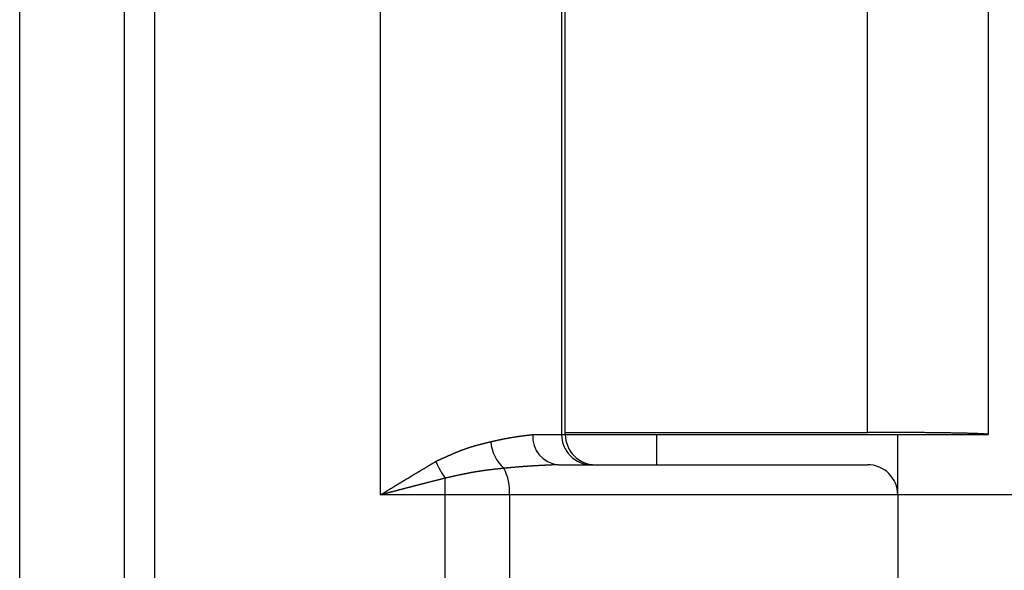
# Model space of a CAD drawing. Extents: x 0 to 420, y 0 to 297.
# Drawn here: x 33 to 34, y 68 to 69 of the extents above; entities that cross this region are included whole.
import ezdxf

# ---------------------------------------------------------------- set-up
doc = ezdxf.new("R2010")
doc.units = 0
doc.header["$MEASUREMENT"] = 0
doc.layers.add('寸法', color=2, linetype='CONTINUOUS')

msp = doc.modelspace()

# ---------------------------------------------------------------- linework, layer by layer
at = {"layer": '寸法'}
for p, q in [((32.60826, 64.29824), (32.60826, 71.02896)), ((32.76612, 64.29824), (32.76612, 71.02896)), ((32.81077, 71.02896), (32.81077, 64.29824)), ((33.15099, 68.32912), (33.15099, 69.73575)), ((33.42319, 69.645), (33.42319, 68.41987)), ((33.42881, 68.41987), (33.42881, 69.645)), ((33.88336, 68.42304), (33.88336, 69.64183)), ((34.06486, 69.645), (34.06486, 68.41987)), ((33.37991, 68.41987), (33.42319, 68.41987)), ((33.42319, 68.41987), (33.42881, 68.41987)), ((33.42881, 68.42304), (33.88336, 68.42304)), ((33.42881, 68.41987), (34.06486, 68.41987)), ((33.56574, 68.41987), (33.56574, 68.3745)), ((33.92874, 68.33237), (33.92874, 68.41987)), ((33.41806, 68.3745), (33.88336, 68.3745)), ((33.24787, 68.32912), (33.24787, 68.35421)), ((33.24787, 68.32912), (33.15099, 68.32912)), ((33.34499, 68.32912), (33.24787, 68.32912)), ((33.24787, 68.193), (33.24787, 68.32912)), ((33.34499, 68.32912), (33.34499, 68.193)), ((33.92874, 68.32912), (33.34499, 68.32912)), ((34.90385, 68.32912), (33.92874, 68.32912)), ((33.92874, 68.32912), (33.92874, 68.193))]:
    msp.add_line(p, q, dxfattribs=at)
for points in [[(33.3166, 68.409, 0), (33.317, 68.4091, 0), (33.3175, 68.4092, 0), (33.3179, 68.4093, 0), (33.3184, 68.4095, 0), (33.3188, 68.4096, 0), (33.3193, 68.4097, 0), (33.3198, 68.4098, 0), (33.3202, 68.4099, 0), (33.3207, 68.41, 0), (33.3211, 68.4101, 0), (33.3216, 68.4102, 0), (33.322, 68.4103, 0), (33.3225, 68.4104, 0), (33.323, 68.4105, 0), (33.3234, 68.4106, 0), (33.3239, 68.4107, 0), (33.3243, 68.4108, 0), (33.3248, 68.4109, 0), (33.3252, 68.411, 0), (33.3257, 68.4111, 0), (33.3261, 68.4112, 0), (33.3266, 68.4113, 0), (33.327, 68.4114, 0), (33.3275, 68.4115, 0), (33.3279, 68.4116, 0), (33.3284, 68.4117, 0), (33.3288, 68.4118, 0), (33.3292, 68.4119, 0), (33.3297, 68.412, 0), (33.3301, 68.4121, 0), (33.3306, 68.4122, 0), (33.331, 68.4123, 0), (33.3314, 68.4124, 0), (33.3319, 68.4125, 0), (33.3323, 68.4126, 0), (33.3327, 68.4126, 0), (33.3332, 68.4127, 0), (33.3336, 68.4128, 0), (33.334, 68.4129, 0), (33.3345, 68.413, 0), (33.3349, 68.4131, 0), (33.3353, 68.4132, 0), (33.3357, 68.4133, 0), (33.3362, 68.4133, 0), (33.3366, 68.4134, 0), (33.337, 68.4135, 0), (33.3374, 68.4136, 0), (33.3379, 68.4137, 0), (33.3383, 68.4138, 0), (33.3387, 68.4138, 0), (33.3391, 68.4139, 0), (33.3395, 68.414, 0), (33.3399, 68.4141, 0), (33.3404, 68.4141, 0), (33.3408, 68.4142, 0), (33.3412, 68.4143, 0), (33.3416, 68.4144, 0), (33.342, 68.4144, 0), (33.3424, 68.4145, 0), (33.3428, 68.4146, 0), (33.3432, 68.4147, 0), (33.3436, 68.4147, 0), (33.344, 68.4148, 0), (33.3444, 68.4149, 0), (33.3448, 68.415, 0), (33.3452, 68.415, 0), (33.3456, 68.4151, 0), (33.346, 68.4152, 0), (33.3464, 68.4152, 0), (33.3468, 68.4153, 0), (33.3472, 68.4154, 0), (33.3476, 68.4154, 0), (33.348, 68.4155, 0), (33.3484, 68.4156, 0), (33.3488, 68.4156, 0), (33.3492, 68.4157, 0), (33.3496, 68.4158, 0), (33.35, 68.4158, 0), (33.3504, 68.4159, 0), (33.3508, 68.416, 0), (33.3512, 68.416, 0), (33.3515, 68.4161, 0), (33.3519, 68.4161, 0), (33.3523, 68.4162, 0), (33.3527, 68.4163, 0), (33.3531, 68.4163, 0), (33.3535, 68.4164, 0), (33.3539, 68.4164, 0), (33.3542, 68.4165, 0), (33.3546, 68.4166, 0), (33.355, 68.4166, 0), (33.3554, 68.4167, 0), (33.3558, 68.4167, 0), (33.3561, 68.4168, 0), (33.3565, 68.4168, 0), (33.3569, 68.4169, 0), (33.3573, 68.4169, 0), (33.3577, 68.417, 0), (33.358, 68.4171, 0), (33.3584, 68.4171, 0), (33.3588, 68.4172, 0), (33.3592, 68.4172, 0), (33.3595, 68.4173, 0), (33.3599, 68.4173, 0), (33.3603, 68.4174, 0), (33.3607, 68.4174, 0), (33.361, 68.4175, 0), (33.3614, 68.4175, 0), (33.3618, 68.4176, 0), (33.3621, 68.4176, 0), (33.3625, 68.4177, 0), (33.3629, 68.4177, 0), (33.3632, 68.4178, 0), (33.3636, 68.4178, 0), (33.364, 68.4179, 0), (33.3644, 68.4179, 0), (33.3647, 68.418, 0), (33.3651, 68.418, 0), (33.3655, 68.4181, 0), (33.3658, 68.4181, 0), (33.3662, 68.4182, 0), (33.3666, 68.4182, 0), (33.3669, 68.4183, 0), (33.3673, 68.4183, 0), (33.3676, 68.4184, 0), (33.368, 68.4184, 0), (33.3684, 68.4185, 0), (33.3687, 68.4185, 0), (33.3691, 68.4185, 0), (33.3695, 68.4186, 0), (33.3698, 68.4186, 0), (33.3702, 68.4187, 0), (33.3706, 68.4187, 0), (33.3709, 68.4188, 0), (33.3713, 68.4188, 0), (33.3716, 68.4189, 0), (33.372, 68.4189, 0), (33.3724, 68.419, 0), (33.3727, 68.419, 0), (33.3731, 68.419, 0), (33.3734, 68.4191, 0), (33.3738, 68.4191, 0), (33.3742, 68.4192, 0), (33.3745, 68.4192, 0), (33.3749, 68.4193, 0), (33.3752, 68.4193, 0), (33.3756, 68.4194, 0), (33.376, 68.4194, 0), (33.3763, 68.4194, 0), (33.3767, 68.4195, 0), (33.377, 68.4195, 0), (33.3774, 68.4196, 0), (33.3778, 68.4196, 0), (33.3781, 68.4197, 0), (33.3785, 68.4197, 0), (33.3788, 68.4197, 0), (33.3792, 68.4198, 0), (33.3795, 68.4198, 0), (33.3799, 68.4199, 0)], [(34.0649, 68.4199, 0), (34.0648, 68.4199, 0), (34.0648, 68.42, 0), (34.0647, 68.42, 0), (34.0646, 68.42, 0), (34.0645, 68.4201, 0), (34.0644, 68.4201, 0), (34.0642, 68.4201, 0), (34.064, 68.4202, 0), (34.0638, 68.4202, 0), (34.0635, 68.4203, 0), (34.0632, 68.4203, 0), (34.0629, 68.4203, 0), (34.0626, 68.4204, 0), (34.0622, 68.4204, 0), (34.0618, 68.4205, 0), (34.0614, 68.4205, 0), (34.0609, 68.4205, 0), (34.0605, 68.4206, 0), (34.06, 68.4206, 0), (34.0594, 68.4206, 0), (34.0589, 68.4207, 0), (34.0583, 68.4207, 0), (34.0577, 68.4208, 0), (34.057, 68.4208, 0), (34.0564, 68.4208, 0), (34.0557, 68.4209, 0), (34.055, 68.4209, 0), (34.0543, 68.4209, 0), (34.0535, 68.421, 0), (34.0527, 68.421, 0), (34.0519, 68.421, 0), (34.051, 68.4211, 0), (34.0502, 68.4211, 0), (34.0493, 68.4212, 0), (34.0484, 68.4212, 0), (34.0474, 68.4212, 0), (34.0465, 68.4213, 0), (34.0455, 68.4213, 0), (34.0445, 68.4213, 0), (34.0434, 68.4214, 0), (34.0424, 68.4214, 0), (34.0413, 68.4214, 0), (34.0402, 68.4215, 0), (34.039, 68.4215, 0), (34.0379, 68.4215, 0), (34.0367, 68.4216, 0), (34.0355, 68.4216, 0), (34.0343, 68.4216, 0), (34.033, 68.4217, 0), (34.0318, 68.4217, 0), (34.0305, 68.4217, 0), (34.0291, 68.4218, 0), (34.0278, 68.4218, 0), (34.0264, 68.4218, 0), (34.0251, 68.4219, 0), (34.0237, 68.4219, 0), (34.0222, 68.4219, 0), (34.0208, 68.4219, 0), (34.0193, 68.422, 0), (34.0178, 68.422, 0), (34.0163, 68.422, 0), (34.0148, 68.4221, 0), (34.0133, 68.4221, 0), (34.0117, 68.4221, 0), (34.0101, 68.4221, 0), (34.0085, 68.4222, 0), (34.0069, 68.4222, 0), (34.0053, 68.4222, 0), (34.0036, 68.4222, 0), (34.0019, 68.4223, 0), (34.0002, 68.4223, 0), (33.9985, 68.4223, 0), (33.9968, 68.4223, 0), (33.995, 68.4224, 0), (33.9933, 68.4224, 0), (33.9915, 68.4224, 0), (33.9897, 68.4224, 0), (33.9879, 68.4225, 0), (33.986, 68.4225, 0), (33.9842, 68.4225, 0), (33.9823, 68.4225, 0), (33.9805, 68.4225, 0), (33.9786, 68.4226, 0), (33.9767, 68.4226, 0), (33.9748, 68.4226, 0), (33.9728, 68.4226, 0), (33.9709, 68.4226, 0), (33.9689, 68.4227, 0), (33.967, 68.4227, 0), (33.965, 68.4227, 0), (33.963, 68.4227, 0), (33.961, 68.4227, 0), (33.9589, 68.4228, 0), (33.9569, 68.4228, 0), (33.9549, 68.4228, 0), (33.9528, 68.4228, 0), (33.9508, 68.4228, 0), (33.9487, 68.4228, 0), (33.9466, 68.4228, 0), (33.9445, 68.4229, 0), (33.9424, 68.4229, 0), (33.9403, 68.4229, 0), (33.9382, 68.4229, 0), (33.936, 68.4229, 0), (33.9339, 68.4229, 0), (33.9318, 68.4229, 0), (33.9296, 68.4229, 0), (33.9275, 68.4229, 0), (33.9253, 68.423, 0), (33.9231, 68.423, 0), (33.921, 68.423, 0), (33.9188, 68.423, 0), (33.9166, 68.423, 0), (33.9144, 68.423, 0), (33.9122, 68.423, 0), (33.91, 68.423, 0), (33.9078, 68.423, 0), (33.9056, 68.423, 0), (33.9034, 68.423, 0), (33.9012, 68.423, 0), (33.8989, 68.423, 0), (33.8967, 68.423, 0), (33.8945, 68.423, 0), (33.8923, 68.423, 0), (33.89, 68.423, 0), (33.8878, 68.423, 0), (33.8856, 68.423, 0), (33.8834, 68.423, 0)], [(33.234, 68.3793, 0), (33.2346, 68.3796, 0), (33.2351, 68.3798, 0), (33.2356, 68.3801, 0), (33.2362, 68.3803, 0), (33.2367, 68.3806, 0), (33.2372, 68.3808, 0), (33.2378, 68.3811, 0), (33.2383, 68.3813, 0), (33.2388, 68.3816, 0), (33.2394, 68.3818, 0), (33.2399, 68.3821, 0), (33.2405, 68.3823, 0), (33.241, 68.3826, 0), (33.2415, 68.3828, 0), (33.2421, 68.3831, 0), (33.2426, 68.3833, 0), (33.2431, 68.3836, 0), (33.2437, 68.3838, 0), (33.2442, 68.3841, 0), (33.2447, 68.3843, 0), (33.2453, 68.3845, 0), (33.2458, 68.3848, 0), (33.2463, 68.385, 0), (33.2469, 68.3853, 0), (33.2474, 68.3855, 0), (33.2479, 68.3858, 0), (33.2485, 68.386, 0), (33.249, 68.3863, 0), (33.2495, 68.3865, 0), (33.2501, 68.3867, 0), (33.2506, 68.387, 0), (33.2512, 68.3872, 0), (33.2517, 68.3875, 0), (33.2522, 68.3877, 0), (33.2527, 68.388, 0), (33.2533, 68.3882, 0), (33.2538, 68.3884, 0), (33.2543, 68.3887, 0), (33.2549, 68.3889, 0), (33.2554, 68.3891, 0), (33.2559, 68.3894, 0), (33.2565, 68.3896, 0), (33.257, 68.3898, 0), (33.2575, 68.3901, 0), (33.2581, 68.3903, 0), (33.2586, 68.3905, 0), (33.2591, 68.3908, 0), (33.2597, 68.391, 0), (33.2602, 68.3912, 0), (33.2607, 68.3915, 0), (33.2612, 68.3917, 0), (33.2618, 68.3919, 0), (33.2623, 68.3921, 0), (33.2628, 68.3924, 0), (33.2634, 68.3926, 0), (33.2639, 68.3928, 0), (33.2644, 68.393, 0), (33.2649, 68.3932, 0), (33.2655, 68.3935, 0), (33.266, 68.3937, 0), (33.2665, 68.3939, 0), (33.2671, 68.3941, 0), (33.2676, 68.3943, 0), (33.2681, 68.3945, 0), (33.2686, 68.3947, 0), (33.2692, 68.3949, 0), (33.2697, 68.3952, 0), (33.2702, 68.3954, 0), (33.2707, 68.3956, 0), (33.2713, 68.3958, 0), (33.2718, 68.396, 0), (33.2723, 68.3962, 0), (33.2728, 68.3964, 0), (33.2733, 68.3966, 0), (33.2739, 68.3968, 0), (33.2744, 68.397, 0), (33.2749, 68.3972, 0), (33.2754, 68.3974, 0), (33.276, 68.3976, 0), (33.2765, 68.3977, 0), (33.277, 68.3979, 0), (33.2775, 68.3981, 0), (33.278, 68.3983, 0), (33.2785, 68.3985, 0), (33.2791, 68.3987, 0), (33.2796, 68.3988, 0), (33.2801, 68.399, 0), (33.2806, 68.3992, 0), (33.2811, 68.3994, 0), (33.2816, 68.3996, 0), (33.2822, 68.3997, 0), (33.2827, 68.3999, 0), (33.2832, 68.4001, 0), (33.2837, 68.4002, 0), (33.2842, 68.4004, 0), (33.2847, 68.4006, 0), (33.2852, 68.4007, 0), (33.2858, 68.4009, 0), (33.2863, 68.4011, 0), (33.2868, 68.4012, 0), (33.2873, 68.4014, 0), (33.2878, 68.4015, 0), (33.2883, 68.4017, 0), (33.2888, 68.4018, 0), (33.2893, 68.402, 0), (33.2898, 68.4021, 0), (33.2904, 68.4023, 0), (33.2909, 68.4024, 0), (33.2914, 68.4026, 0), (33.2919, 68.4027, 0), (33.2924, 68.4029, 0), (33.2929, 68.403, 0), (33.2934, 68.4032, 0), (33.2939, 68.4033, 0), (33.2944, 68.4035, 0), (33.2949, 68.4036, 0), (33.2954, 68.4037, 0), (33.2959, 68.4039, 0), (33.2964, 68.404, 0), (33.297, 68.4042, 0), (33.2975, 68.4043, 0), (33.298, 68.4044, 0), (33.2985, 68.4046, 0), (33.299, 68.4047, 0), (33.2995, 68.4048, 0), (33.3, 68.405, 0), (33.3005, 68.4051, 0), (33.301, 68.4052, 0), (33.3015, 68.4053, 0), (33.302, 68.4055, 0), (33.3025, 68.4056, 0), (33.303, 68.4057, 0), (33.3035, 68.4059, 0), (33.304, 68.406, 0), (33.3045, 68.4061, 0), (33.305, 68.4062, 0), (33.3055, 68.4064, 0), (33.306, 68.4065, 0), (33.3065, 68.4066, 0), (33.307, 68.4067, 0), (33.3075, 68.4069, 0), (33.308, 68.407, 0), (33.3085, 68.4071, 0), (33.309, 68.4072, 0), (33.3095, 68.4073, 0), (33.31, 68.4075, 0), (33.3105, 68.4076, 0), (33.311, 68.4077, 0), (33.3115, 68.4078, 0), (33.312, 68.408, 0), (33.3125, 68.4081, 0), (33.313, 68.4082, 0), (33.3135, 68.4083, 0), (33.3141, 68.4084, 0), (33.3146, 68.4086, 0), (33.3151, 68.4087, 0), (33.3156, 68.4088, 0), (33.3161, 68.4089, 0), (33.3166, 68.409, 0)], [(33.151, 68.3291, 0), (33.1515, 68.3294, 0), (33.152, 68.3298, 0), (33.1526, 68.3301, 0), (33.1531, 68.3304, 0), (33.1536, 68.3307, 0), (33.1541, 68.3311, 0), (33.1546, 68.3314, 0), (33.1552, 68.3317, 0), (33.1557, 68.332, 0), (33.1562, 68.3324, 0), (33.1567, 68.3327, 0), (33.1573, 68.333, 0), (33.1578, 68.3333, 0), (33.1583, 68.3337, 0), (33.1588, 68.334, 0), (33.1593, 68.3343, 0), (33.1599, 68.3346, 0), (33.1604, 68.335, 0), (33.1609, 68.3353, 0), (33.1614, 68.3356, 0), (33.162, 68.3359, 0), (33.1625, 68.3362, 0), (33.163, 68.3366, 0), (33.1635, 68.3369, 0), (33.1641, 68.3372, 0), (33.1646, 68.3375, 0), (33.1651, 68.3378, 0), (33.1656, 68.3382, 0), (33.1661, 68.3385, 0), (33.1667, 68.3388, 0), (33.1672, 68.3391, 0), (33.1677, 68.3394, 0), (33.1682, 68.3398, 0), (33.1688, 68.3401, 0), (33.1693, 68.3404, 0), (33.1698, 68.3407, 0), (33.1703, 68.341, 0), (33.1708, 68.3414, 0), (33.1714, 68.3417, 0), (33.1719, 68.342, 0), (33.1724, 68.3423, 0), (33.1729, 68.3426, 0), (33.1735, 68.343, 0), (33.174, 68.3433, 0), (33.1745, 68.3436, 0), (33.175, 68.3439, 0), (33.1755, 68.3442, 0), (33.1761, 68.3445, 0), (33.1766, 68.3449, 0), (33.1771, 68.3452, 0), (33.1776, 68.3455, 0), (33.1782, 68.3458, 0), (33.1787, 68.3461, 0), (33.1792, 68.3465, 0), (33.1797, 68.3468, 0), (33.1803, 68.3471, 0), (33.1808, 68.3474, 0), (33.1813, 68.3477, 0), (33.1818, 68.348, 0), (33.1823, 68.3484, 0), (33.1829, 68.3487, 0), (33.1834, 68.349, 0), (33.1839, 68.3493, 0), (33.1844, 68.3496, 0), (33.185, 68.3499, 0), (33.1855, 68.3503, 0), (33.186, 68.3506, 0), (33.1865, 68.3509, 0), (33.187, 68.3512, 0), (33.1876, 68.3515, 0), (33.1881, 68.3518, 0), (33.1886, 68.3521, 0), (33.1891, 68.3525, 0), (33.1897, 68.3528, 0), (33.1902, 68.3531, 0), (33.1907, 68.3534, 0), (33.1912, 68.3537, 0), (33.1917, 68.354, 0), (33.1923, 68.3543, 0), (33.1928, 68.3547, 0), (33.1933, 68.355, 0), (33.1938, 68.3553, 0), (33.1944, 68.3556, 0), (33.1949, 68.3559, 0), (33.1954, 68.3562, 0), (33.1959, 68.3565, 0), (33.1964, 68.3569, 0), (33.197, 68.3572, 0), (33.1975, 68.3575, 0), (33.198, 68.3578, 0), (33.1985, 68.3581, 0), (33.1991, 68.3584, 0), (33.1996, 68.3587, 0), (33.2001, 68.3591, 0), (33.2006, 68.3594, 0), (33.2011, 68.3597, 0), (33.2017, 68.36, 0), (33.2022, 68.3603, 0), (33.2027, 68.3606, 0), (33.2032, 68.3609, 0), (33.2037, 68.3612, 0), (33.2043, 68.3616, 0), (33.2048, 68.3619, 0), (33.2053, 68.3622, 0), (33.2058, 68.3625, 0), (33.2064, 68.3628, 0), (33.2069, 68.3631, 0), (33.2074, 68.3634, 0), (33.2079, 68.3637, 0), (33.2084, 68.3641, 0), (33.209, 68.3644, 0), (33.2095, 68.3647, 0), (33.21, 68.365, 0), (33.2105, 68.3653, 0), (33.2111, 68.3656, 0), (33.2116, 68.3659, 0), (33.2121, 68.3662, 0), (33.2126, 68.3666, 0), (33.2131, 68.3669, 0), (33.2137, 68.3672, 0), (33.2142, 68.3675, 0), (33.2147, 68.3678, 0), (33.2152, 68.3681, 0), (33.2158, 68.3684, 0), (33.2163, 68.3687, 0), (33.2168, 68.369, 0), (33.2173, 68.3694, 0), (33.2178, 68.3697, 0), (33.2184, 68.37, 0), (33.2189, 68.3703, 0), (33.2194, 68.3706, 0), (33.2199, 68.3709, 0), (33.2205, 68.3712, 0), (33.221, 68.3715, 0), (33.2215, 68.3718, 0), (33.222, 68.3722, 0), (33.2225, 68.3725, 0), (33.2231, 68.3728, 0), (33.2236, 68.3731, 0), (33.2241, 68.3734, 0), (33.2246, 68.3737, 0), (33.2252, 68.374, 0), (33.2257, 68.3743, 0), (33.2262, 68.3746, 0), (33.2267, 68.375, 0), (33.2272, 68.3753, 0), (33.2278, 68.3756, 0), (33.2283, 68.3759, 0), (33.2288, 68.3762, 0), (33.2293, 68.3765, 0), (33.2298, 68.3768, 0), (33.2304, 68.3771, 0), (33.2309, 68.3774, 0), (33.2314, 68.3778, 0), (33.2319, 68.3781, 0), (33.2325, 68.3784, 0), (33.233, 68.3787, 0), (33.2335, 68.379, 0), (33.234, 68.3793, 0)], [(33.3365, 68.3691, 0), (33.3359, 68.369, 0), (33.3354, 68.369, 0), (33.3349, 68.3689, 0), (33.3343, 68.3689, 0), (33.3338, 68.3688, 0), (33.3333, 68.3687, 0), (33.3327, 68.3687, 0), (33.3322, 68.3686, 0), (33.3317, 68.3686, 0), (33.3311, 68.3685, 0), (33.3306, 68.3685, 0), (33.33, 68.3684, 0), (33.3295, 68.3683, 0), (33.329, 68.3683, 0), (33.3284, 68.3682, 0), (33.3279, 68.3682, 0), (33.3274, 68.3681, 0), (33.3268, 68.3681, 0), (33.3263, 68.368, 0), (33.3258, 68.3679, 0), (33.3252, 68.3679, 0), (33.3247, 68.3678, 0), (33.3241, 68.3678, 0), (33.3236, 68.3677, 0), (33.3231, 68.3676, 0), (33.3225, 68.3676, 0), (33.322, 68.3675, 0), (33.3215, 68.3675, 0), (33.3209, 68.3674, 0), (33.3204, 68.3673, 0), (33.3198, 68.3673, 0), (33.3193, 68.3672, 0), (33.3188, 68.3672, 0), (33.3182, 68.3671, 0), (33.3177, 68.367, 0), (33.3171, 68.367, 0), (33.3166, 68.3669, 0), (33.3161, 68.3668, 0), (33.3155, 68.3668, 0), (33.315, 68.3667, 0), (33.3144, 68.3666, 0), (33.3139, 68.3666, 0), (33.3134, 68.3665, 0), (33.3128, 68.3664, 0), (33.3123, 68.3664, 0), (33.3117, 68.3663, 0), (33.3112, 68.3662, 0), (33.3106, 68.3662, 0), (33.3101, 68.3661, 0), (33.3096, 68.366, 0), (33.309, 68.366, 0), (33.3085, 68.3659, 0), (33.3079, 68.3658, 0), (33.3074, 68.3657, 0), (33.3068, 68.3657, 0), (33.3063, 68.3656, 0), (33.3057, 68.3655, 0), (33.3052, 68.3654, 0), (33.3046, 68.3654, 0), (33.3041, 68.3653, 0), (33.3035, 68.3652, 0), (33.303, 68.3651, 0), (33.3024, 68.365, 0), (33.3019, 68.365, 0), (33.3013, 68.3649, 0), (33.3008, 68.3648, 0), (33.3002, 68.3647, 0), (33.2997, 68.3646, 0), (33.2991, 68.3645, 0), (33.2986, 68.3645, 0), (33.298, 68.3644, 0), (33.2975, 68.3643, 0), (33.2969, 68.3642, 0), (33.2964, 68.3641, 0), (33.2958, 68.364, 0), (33.2953, 68.3639, 0), (33.2947, 68.3638, 0), (33.2941, 68.3637, 0), (33.2936, 68.3637, 0), (33.293, 68.3636, 0), (33.2925, 68.3635, 0), (33.2919, 68.3634, 0), (33.2914, 68.3633, 0), (33.2908, 68.3632, 0), (33.2902, 68.3631, 0), (33.2897, 68.363, 0), (33.2891, 68.3629, 0), (33.2885, 68.3628, 0), (33.288, 68.3627, 0), (33.2874, 68.3626, 0), (33.2869, 68.3625, 0), (33.2863, 68.3624, 0), (33.2857, 68.3623, 0), (33.2852, 68.3621, 0), (33.2846, 68.362, 0), (33.284, 68.3619, 0), (33.2835, 68.3618, 0), (33.2829, 68.3617, 0), (33.2823, 68.3616, 0), (33.2818, 68.3615, 0), (33.2812, 68.3614, 0), (33.2806, 68.3613, 0), (33.2801, 68.3612, 0), (33.2795, 68.361, 0), (33.2789, 68.3609, 0), (33.2784, 68.3608, 0), (33.2778, 68.3607, 0), (33.2772, 68.3606, 0), (33.2767, 68.3605, 0), (33.2761, 68.3604, 0), (33.2755, 68.3602, 0), (33.2749, 68.3601, 0), (33.2744, 68.36, 0), (33.2738, 68.3599, 0), (33.2732, 68.3598, 0), (33.2727, 68.3596, 0), (33.2721, 68.3595, 0), (33.2715, 68.3594, 0), (33.2709, 68.3593, 0), (33.2704, 68.3592, 0), (33.2698, 68.359, 0), (33.2692, 68.3589, 0), (33.2686, 68.3588, 0), (33.2681, 68.3587, 0), (33.2675, 68.3586, 0), (33.2669, 68.3584, 0), (33.2663, 68.3583, 0), (33.2658, 68.3582, 0), (33.2652, 68.3581, 0), (33.2646, 68.3579, 0), (33.264, 68.3578, 0), (33.2635, 68.3577, 0), (33.2629, 68.3576, 0), (33.2623, 68.3574, 0), (33.2617, 68.3573, 0), (33.2612, 68.3572, 0), (33.2606, 68.357, 0), (33.26, 68.3569, 0), (33.2594, 68.3568, 0), (33.2588, 68.3567, 0), (33.2583, 68.3565, 0), (33.2577, 68.3564, 0), (33.2571, 68.3563, 0), (33.2565, 68.3562, 0), (33.256, 68.356, 0), (33.2554, 68.3559, 0), (33.2548, 68.3558, 0), (33.2542, 68.3556, 0), (33.2536, 68.3555, 0), (33.2531, 68.3554, 0), (33.2525, 68.3552, 0), (33.2519, 68.3551, 0), (33.2513, 68.355, 0), (33.2508, 68.3549, 0), (33.2502, 68.3547, 0), (33.2496, 68.3546, 0), (33.249, 68.3545, 0), (33.2484, 68.3543, 0), (33.2479, 68.3542, 0)], [(33.4181, 68.3745, 0), (33.4176, 68.3745, 0), (33.4171, 68.3745, 0), (33.4166, 68.3744, 0), (33.4161, 68.3744, 0), (33.4156, 68.3744, 0), (33.4151, 68.3744, 0), (33.4146, 68.3743, 0), (33.4142, 68.3743, 0), (33.4137, 68.3743, 0), (33.4132, 68.3743, 0), (33.4127, 68.3743, 0), (33.4122, 68.3742, 0), (33.4117, 68.3742, 0), (33.4112, 68.3742, 0), (33.4107, 68.3742, 0), (33.4102, 68.3741, 0), (33.4098, 68.3741, 0), (33.4093, 68.3741, 0), (33.4088, 68.3741, 0), (33.4083, 68.3741, 0), (33.4078, 68.374, 0), (33.4073, 68.374, 0), (33.4068, 68.374, 0), (33.4063, 68.374, 0), (33.4058, 68.3739, 0), (33.4054, 68.3739, 0), (33.4049, 68.3739, 0), (33.4044, 68.3739, 0), (33.4039, 68.3738, 0), (33.4034, 68.3738, 0), (33.4029, 68.3738, 0), (33.4024, 68.3738, 0), (33.4019, 68.3738, 0), (33.4014, 68.3737, 0), (33.4009, 68.3737, 0), (33.4004, 68.3737, 0), (33.4, 68.3737, 0), (33.3995, 68.3736, 0), (33.399, 68.3736, 0), (33.3985, 68.3736, 0), (33.398, 68.3736, 0), (33.3975, 68.3735, 0), (33.397, 68.3735, 0), (33.3965, 68.3735, 0), (33.396, 68.3735, 0), (33.3955, 68.3734, 0), (33.395, 68.3734, 0), (33.3945, 68.3734, 0), (33.394, 68.3734, 0), (33.3935, 68.3733, 0), (33.393, 68.3733, 0), (33.3925, 68.3733, 0), (33.392, 68.3733, 0), (33.3915, 68.3732, 0), (33.391, 68.3732, 0), (33.3905, 68.3732, 0), (33.3901, 68.3732, 0), (33.3896, 68.3731, 0), (33.3891, 68.3731, 0), (33.3886, 68.3731, 0), (33.3881, 68.373, 0), (33.3876, 68.373, 0), (33.3871, 68.373, 0), (33.3866, 68.373, 0), (33.3861, 68.3729, 0), (33.3856, 68.3729, 0), (33.3851, 68.3729, 0), (33.3845, 68.3728, 0), (33.384, 68.3728, 0), (33.3835, 68.3728, 0), (33.383, 68.3728, 0), (33.3825, 68.3727, 0), (33.382, 68.3727, 0), (33.3815, 68.3727, 0), (33.381, 68.3726, 0), (33.3805, 68.3726, 0), (33.38, 68.3726, 0), (33.3795, 68.3725, 0), (33.379, 68.3725, 0), (33.3785, 68.3725, 0), (33.378, 68.3725, 0), (33.3775, 68.3724, 0), (33.377, 68.3724, 0), (33.3765, 68.3724, 0), (33.3759, 68.3723, 0), (33.3754, 68.3723, 0), (33.3749, 68.3723, 0), (33.3744, 68.3722, 0), (33.3739, 68.3722, 0), (33.3734, 68.3722, 0), (33.3729, 68.3721, 0), (33.3724, 68.3721, 0), (33.3718, 68.3721, 0), (33.3713, 68.372, 0), (33.3708, 68.372, 0), (33.3703, 68.3719, 0), (33.3698, 68.3719, 0), (33.3693, 68.3719, 0), (33.3687, 68.3718, 0), (33.3682, 68.3718, 0), (33.3677, 68.3718, 0), (33.3672, 68.3717, 0), (33.3667, 68.3717, 0), (33.3661, 68.3716, 0), (33.3656, 68.3716, 0), (33.3651, 68.3716, 0), (33.3646, 68.3715, 0), (33.3641, 68.3715, 0), (33.3635, 68.3715, 0), (33.363, 68.3714, 0), (33.3625, 68.3714, 0), (33.362, 68.3713, 0), (33.3614, 68.3713, 0), (33.3609, 68.3713, 0), (33.3604, 68.3712, 0), (33.3598, 68.3712, 0), (33.3593, 68.3711, 0), (33.3588, 68.3711, 0), (33.3582, 68.371, 0), (33.3577, 68.371, 0), (33.3572, 68.371, 0), (33.3566, 68.3709, 0), (33.3561, 68.3709, 0), (33.3556, 68.3708, 0), (33.355, 68.3708, 0), (33.3545, 68.3707, 0), (33.354, 68.3707, 0), (33.3534, 68.3706, 0), (33.3529, 68.3706, 0), (33.3524, 68.3705, 0), (33.3518, 68.3705, 0), (33.3513, 68.3704, 0), (33.3507, 68.3704, 0), (33.3502, 68.3704, 0), (33.3496, 68.3703, 0), (33.3491, 68.3703, 0), (33.3486, 68.3702, 0), (33.348, 68.3702, 0), (33.3475, 68.3701, 0), (33.3469, 68.3701, 0), (33.3464, 68.37, 0), (33.3458, 68.37, 0), (33.3453, 68.3699, 0), (33.3447, 68.3699, 0), (33.3442, 68.3698, 0), (33.3436, 68.3698, 0), (33.3431, 68.3697, 0), (33.3425, 68.3696, 0), (33.342, 68.3696, 0), (33.3414, 68.3695, 0), (33.3409, 68.3695, 0), (33.3403, 68.3694, 0), (33.3398, 68.3694, 0), (33.3392, 68.3693, 0), (33.3387, 68.3693, 0), (33.3381, 68.3692, 0), (33.3376, 68.3692, 0), (33.337, 68.3691, 0), (33.3365, 68.3691, 0)], [(33.2479, 68.3542, 0), (33.2473, 68.3541, 0), (33.2466, 68.3539, 0), (33.246, 68.3537, 0), (33.2454, 68.3536, 0), (33.2448, 68.3534, 0), (33.2442, 68.3533, 0), (33.2436, 68.3531, 0), (33.243, 68.353, 0), (33.2424, 68.3528, 0), (33.2418, 68.3527, 0), (33.2412, 68.3525, 0), (33.2406, 68.3523, 0), (33.24, 68.3522, 0), (33.2393, 68.352, 0), (33.2387, 68.3519, 0), (33.2381, 68.3517, 0), (33.2375, 68.3516, 0), (33.2369, 68.3514, 0), (33.2363, 68.3512, 0), (33.2357, 68.3511, 0), (33.2351, 68.3509, 0), (33.2345, 68.3508, 0), (33.2339, 68.3506, 0), (33.2333, 68.3505, 0), (33.2326, 68.3503, 0), (33.232, 68.3502, 0), (33.2314, 68.35, 0), (33.2308, 68.3498, 0), (33.2302, 68.3497, 0), (33.2296, 68.3495, 0), (33.229, 68.3494, 0), (33.2284, 68.3492, 0), (33.2278, 68.3491, 0), (33.2272, 68.3489, 0), (33.2266, 68.3488, 0), (33.2259, 68.3486, 0), (33.2253, 68.3484, 0), (33.2247, 68.3483, 0), (33.2241, 68.3481, 0), (33.2235, 68.348, 0), (33.2229, 68.3478, 0), (33.2223, 68.3477, 0), (33.2217, 68.3475, 0), (33.2211, 68.3473, 0), (33.2205, 68.3472, 0), (33.2199, 68.347, 0), (33.2192, 68.3469, 0), (33.2186, 68.3467, 0), (33.218, 68.3466, 0), (33.2174, 68.3464, 0), (33.2168, 68.3463, 0), (33.2162, 68.3461, 0), (33.2156, 68.3459, 0), (33.215, 68.3458, 0), (33.2144, 68.3456, 0), (33.2138, 68.3455, 0), (33.2132, 68.3453, 0), (33.2125, 68.3452, 0), (33.2119, 68.345, 0), (33.2113, 68.3448, 0), (33.2107, 68.3447, 0), (33.2101, 68.3445, 0), (33.2095, 68.3444, 0), (33.2089, 68.3442, 0), (33.2083, 68.3441, 0), (33.2077, 68.3439, 0), (33.2071, 68.3437, 0), (33.2065, 68.3436, 0), (33.2058, 68.3434, 0), (33.2052, 68.3433, 0), (33.2046, 68.3431, 0), (33.204, 68.343, 0), (33.2034, 68.3428, 0), (33.2028, 68.3426, 0), (33.2022, 68.3425, 0), (33.2016, 68.3423, 0), (33.201, 68.3422, 0), (33.2004, 68.342, 0), (33.1998, 68.3419, 0), (33.1991, 68.3417, 0), (33.1985, 68.3415, 0), (33.1979, 68.3414, 0), (33.1973, 68.3412, 0), (33.1967, 68.3411, 0), (33.1961, 68.3409, 0), (33.1955, 68.3408, 0), (33.1949, 68.3406, 0), (33.1943, 68.3404, 0), (33.1937, 68.3403, 0), (33.1931, 68.3401, 0), (33.1924, 68.34, 0), (33.1918, 68.3398, 0), (33.1912, 68.3397, 0), (33.1906, 68.3395, 0), (33.19, 68.3393, 0), (33.1894, 68.3392, 0), (33.1888, 68.339, 0), (33.1882, 68.3389, 0), (33.1876, 68.3387, 0), (33.187, 68.3385, 0), (33.1864, 68.3384, 0), (33.1857, 68.3382, 0), (33.1851, 68.3381, 0), (33.1845, 68.3379, 0), (33.1839, 68.3378, 0), (33.1833, 68.3376, 0), (33.1827, 68.3374, 0), (33.1821, 68.3373, 0), (33.1815, 68.3371, 0), (33.1809, 68.337, 0), (33.1803, 68.3368, 0), (33.1796, 68.3366, 0), (33.179, 68.3365, 0), (33.1784, 68.3363, 0), (33.1778, 68.3362, 0), (33.1772, 68.336, 0), (33.1766, 68.3359, 0), (33.176, 68.3357, 0), (33.1754, 68.3355, 0), (33.1748, 68.3354, 0), (33.1742, 68.3352, 0), (33.1736, 68.3351, 0), (33.1729, 68.3349, 0), (33.1723, 68.3347, 0), (33.1717, 68.3346, 0), (33.1711, 68.3344, 0), (33.1705, 68.3343, 0), (33.1699, 68.3341, 0), (33.1693, 68.3339, 0), (33.1687, 68.3338, 0), (33.1681, 68.3336, 0), (33.1675, 68.3335, 0), (33.1668, 68.3333, 0), (33.1662, 68.3331, 0), (33.1656, 68.333, 0), (33.165, 68.3328, 0), (33.1644, 68.3327, 0), (33.1638, 68.3325, 0), (33.1632, 68.3323, 0), (33.1626, 68.3322, 0), (33.162, 68.332, 0), (33.1614, 68.3319, 0), (33.1607, 68.3317, 0), (33.1601, 68.3315, 0), (33.1595, 68.3314, 0), (33.1589, 68.3312, 0), (33.1583, 68.3311, 0), (33.1577, 68.3309, 0), (33.1571, 68.3307, 0), (33.1565, 68.3306, 0), (33.1559, 68.3304, 0), (33.1553, 68.3303, 0), (33.1546, 68.3301, 0), (33.154, 68.3299, 0), (33.1534, 68.3298, 0), (33.1528, 68.3296, 0), (33.1522, 68.3294, 0), (33.1516, 68.3293, 0), (33.151, 68.3291, 0)]]:
    msp.add_polyline3d(points, dxfattribs=at)
for centre, radius, start, end in [((33.42202, 68.41655), 0.04224, 175.48892, 264.62555), ((33.46857, 68.41987), 0.04538, 179.99744, 269.99061), ((33.47418, 68.41987), 0.04537, 179.99695, 269.9911), ((33.37624, 68.41385), 0.05988, 184.61666, 228.3877), ((33.37243, 68.43928), 0.15084, 203.42917, 214.33077), ((33.26585, 68.33314), 0.07924, 357.09296, 26.96726), ((33.88336, 68.32912), 0.04537, 0, 90)]:
    msp.add_arc(centre, radius, start, end, dxfattribs=at)

doc.saveas('drawing.dxf')
